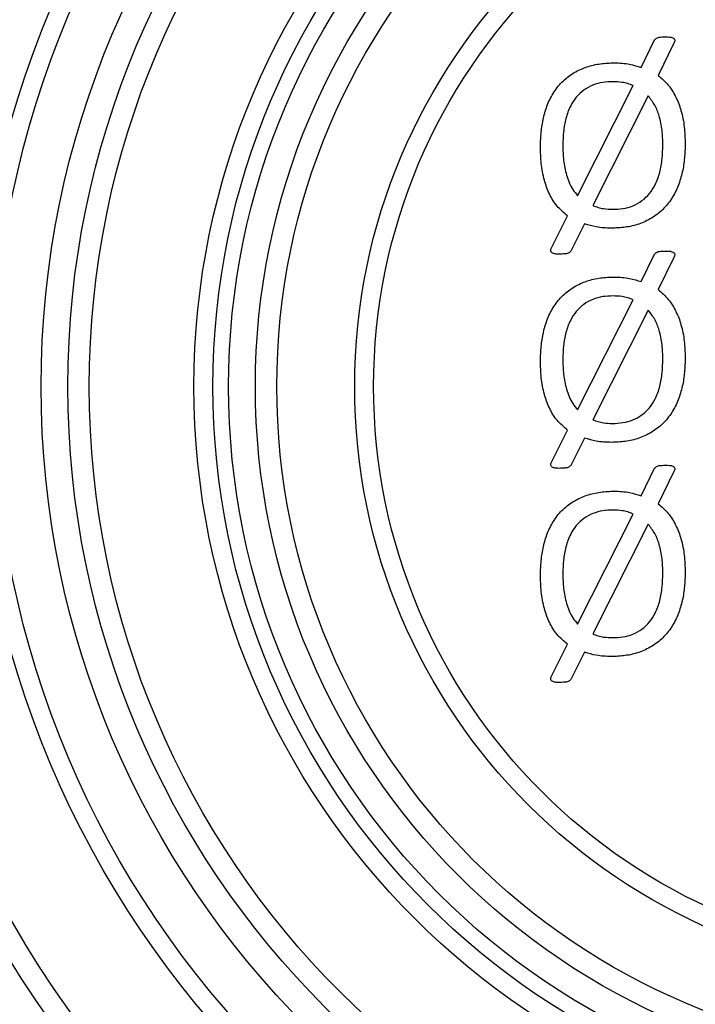
# Model space of a CAD drawing. Units: millimetres. Extents: x 58 to 886, y 38 to 643.
# Drawn here: x 181 to 194, y 56 to 75 of the extents above; entities that cross this region are included whole.
import ezdxf

# ---------------------------------------------------------------- set-up
doc = ezdxf.new("R2010")
doc.units = ezdxf.units.MM

msp = doc.modelspace()

# ---------------------------------------------------------------- linework, layer by layer
at = {"color": 7, "linetype": 'Continuous', "lineweight": 25}
for p, q in [((192.738, 73.941), (192.989, 74.454)), ((193.35, 74.391), (193.054, 73.792)), ((191.551, 71.545), (192.587, 73.6)), ((192.868, 73.41), (191.835, 71.362)), ((191.065, 70.571), (191.363, 71.168)), ((191.682, 71.019), (191.423, 70.508)), ((192.738, 69.941), (192.989, 70.454)), ((193.35, 70.391), (193.054, 69.792)), ((191.551, 67.545), (192.587, 69.6)), ((192.868, 69.41), (191.835, 67.362)), ((191.065, 66.571), (191.363, 67.168)), ((191.682, 67.019), (191.423, 66.508)), ((192.738, 65.941), (192.989, 66.454)), ((193.35, 66.391), (193.054, 65.792)), ((191.551, 63.545), (192.587, 65.6)), ((192.868, 65.41), (191.835, 63.362)), ((191.065, 62.571), (191.363, 63.168)), ((191.682, 63.019), (191.423, 62.508))]:
    msp.add_line(p, q, dxfattribs=at)
for radius in [20.5, 20.1, 18.146, 17.793, 16.9, 16.4, 16, 14.046, 13.693, 13.4, 12.9, 12.5, 11.046, 10.693]:
    msp.add_circle((198.436, 67.982), radius, dxfattribs=at)
for points, knots in [([(192.989, 74.454), (193.005, 74.469), (193.037, 74.501), (193.118, 74.509), (193.174, 74.511), (193.208, 74.512)], [0, 0, 0, 0, 0.2761558, 0.5572524, 1, 1, 1, 1]), ([(193.208, 74.512), (193.228, 74.511), (193.268, 74.51), (193.318, 74.5), (193.348, 74.48), (193.362, 74.464), (193.368, 74.434), (193.358, 74.41), (193.35, 74.391)], [0, 0, 0, 0, 0.250408, 0.500846, 0.626029, 0.688969, 0.751162, 1, 1, 1, 1]), ([(190.858, 72.466), (190.86, 72.554), (190.865, 72.731), (190.908, 72.994), (190.983, 73.249), (191.104, 73.487), (191.271, 73.693), (191.483, 73.851), (191.722, 73.958), (191.977, 74.017), (192.151, 74.023), (192.238, 74.026)], [0, 0, 0, 0, 0.112075, 0.224134, 0.336172, 0.448154, 0.560069, 0.669991, 0.77995, 0.889958, 1, 1, 1, 1]), ([(192.238, 74.026), (192.285, 74.025), (192.381, 74.023), (192.549, 73.999), (192.666, 73.963), (192.738, 73.941)], [0, 0, 0, 0, 0.280068, 0.560154, 1, 1, 1, 1]), ([(193.054, 73.792), (193.121, 73.734), (193.255, 73.617), (193.393, 73.386), (193.493, 73.123), (193.55, 72.83), (193.556, 72.621), (193.559, 72.517)], [0, 0, 0, 0, 0.186441, 0.373008, 0.559732, 0.779822, 1, 1, 1, 1]), ([(192.212, 73.673), (192.148, 73.671), (192.019, 73.667), (191.832, 73.615), (191.663, 73.521), (191.521, 73.389), (191.405, 73.209), (191.325, 72.99), (191.282, 72.741), (191.277, 72.573), (191.274, 72.489)], [0, 0, 0, 0, 0.112093, 0.224059, 0.335975, 0.4479, 0.559872, 0.706465, 0.853222, 1, 1, 1, 1]), ([(192.587, 73.6), (192.553, 73.614), (192.487, 73.642), (192.361, 73.668), (192.268, 73.671), (192.212, 73.673)], [0, 0, 0, 0, 0.279959, 0.560155, 1, 1, 1, 1]), ([(193.142, 72.491), (193.14, 72.583), (193.134, 72.766), (193.084, 73.016), (193.001, 73.239), (192.912, 73.353), (192.868, 73.41)], [0, 0, 0, 0, 0.280158, 0.560177, 0.780144, 1, 1, 1, 1]), ([(191.363, 71.168), (191.294, 71.226), (191.155, 71.342), (191.017, 71.578), (190.919, 71.848), (190.866, 72.147), (190.86, 72.359), (190.858, 72.466)], [0, 0, 0, 0, 0.186398, 0.372948, 0.559636, 0.779767, 1, 1, 1, 1]), ([(191.274, 72.489), (191.277, 72.395), (191.283, 72.207), (191.327, 71.973), (191.389, 71.791), (191.457, 71.659), (191.52, 71.583), (191.551, 71.545)], [0, 0, 0, 0, 0.280027, 0.559949, 0.706607, 0.85337, 1, 1, 1, 1]), ([(193.559, 72.517), (193.557, 72.428), (193.552, 72.25), (193.511, 71.986), (193.435, 71.729), (193.315, 71.489), (193.148, 71.281), (192.937, 71.119), (192.698, 71.007), (192.441, 70.948), (192.267, 70.941), (192.179, 70.938)], [0, 0, 0, 0, 0.112073, 0.224143, 0.336183, 0.448153, 0.560082, 0.669998, 0.779965, 0.889966, 1, 1, 1, 1]), ([(192.203, 71.291), (192.268, 71.294), (192.397, 71.299), (192.587, 71.349), (192.757, 71.446), (192.899, 71.58), (193.015, 71.763), (193.093, 71.985), (193.135, 72.237), (193.14, 72.406), (193.142, 72.491)], [0, 0, 0, 0, 0.112064, 0.224047, 0.336006, 0.447917, 0.559883, 0.706442, 0.853208, 1, 1, 1, 1]), ([(191.835, 71.362), (191.868, 71.349), (191.933, 71.323), (192.057, 71.296), (192.147, 71.293), (192.203, 71.291)], [0, 0, 0, 0, 0.28002, 0.560074, 1, 1, 1, 1]), ([(192.179, 70.938), (192.084, 70.941), (191.915, 70.947), (191.753, 70.997), (191.682, 71.019)], [0, 0, 0, 0, 0.559959, 1, 1, 1, 1]), ([(191.209, 70.453), (191.189, 70.453), (191.149, 70.454), (191.098, 70.463), (191.062, 70.483), (191.047, 70.512), (191.052, 70.543), (191.061, 70.562), (191.065, 70.571)], [0, 0, 0, 0, 0.25078, 0.500391, 0.625563, 0.750028, 0.874633, 1, 1, 1, 1]), ([(191.423, 70.508), (191.408, 70.493), (191.376, 70.463), (191.297, 70.457), (191.243, 70.454), (191.209, 70.453)], [0, 0, 0, 0, 0.2754855, 0.5571245, 1, 1, 1, 1]), ([(192.989, 70.454), (193.005, 70.469), (193.037, 70.501), (193.118, 70.509), (193.174, 70.511), (193.208, 70.512)], [0, 0, 0, 0, 0.2761558, 0.5572524, 1, 1, 1, 1]), ([(193.208, 70.512), (193.228, 70.511), (193.268, 70.51), (193.318, 70.5), (193.348, 70.48), (193.362, 70.464), (193.368, 70.434), (193.358, 70.41), (193.35, 70.391)], [0, 0, 0, 0, 0.250408, 0.500846, 0.626029, 0.688969, 0.751162, 1, 1, 1, 1]), ([(190.858, 68.466), (190.86, 68.554), (190.865, 68.731), (190.908, 68.994), (190.983, 69.249), (191.104, 69.487), (191.271, 69.693), (191.483, 69.851), (191.722, 69.958), (191.977, 70.017), (192.151, 70.023), (192.238, 70.026)], [0, 0, 0, 0, 0.112075, 0.224134, 0.336172, 0.448154, 0.560069, 0.669991, 0.77995, 0.889958, 1, 1, 1, 1]), ([(192.238, 70.026), (192.285, 70.025), (192.381, 70.023), (192.549, 69.999), (192.666, 69.963), (192.738, 69.941)], [0, 0, 0, 0, 0.280068, 0.560154, 1, 1, 1, 1]), ([(193.054, 69.792), (193.121, 69.734), (193.255, 69.617), (193.393, 69.386), (193.493, 69.123), (193.55, 68.83), (193.556, 68.621), (193.559, 68.517)], [0, 0, 0, 0, 0.186441, 0.373008, 0.559732, 0.779822, 1, 1, 1, 1]), ([(192.212, 69.673), (192.148, 69.671), (192.019, 69.667), (191.832, 69.615), (191.663, 69.521), (191.521, 69.389), (191.405, 69.209), (191.325, 68.99), (191.282, 68.741), (191.277, 68.573), (191.274, 68.489)], [0, 0, 0, 0, 0.112093, 0.224059, 0.335975, 0.4479, 0.559872, 0.706465, 0.853222, 1, 1, 1, 1]), ([(192.587, 69.6), (192.553, 69.614), (192.487, 69.642), (192.361, 69.668), (192.268, 69.671), (192.212, 69.673)], [0, 0, 0, 0, 0.279959, 0.560155, 1, 1, 1, 1]), ([(193.142, 68.491), (193.14, 68.583), (193.134, 68.766), (193.084, 69.016), (193.001, 69.239), (192.912, 69.353), (192.868, 69.41)], [0, 0, 0, 0, 0.280158, 0.560177, 0.780144, 1, 1, 1, 1]), ([(191.363, 67.168), (191.294, 67.226), (191.155, 67.342), (191.017, 67.578), (190.919, 67.848), (190.866, 68.147), (190.86, 68.359), (190.858, 68.466)], [0, 0, 0, 0, 0.186398, 0.372948, 0.559636, 0.779767, 1, 1, 1, 1]), ([(191.274, 68.489), (191.277, 68.395), (191.283, 68.207), (191.327, 67.973), (191.389, 67.791), (191.457, 67.659), (191.52, 67.583), (191.551, 67.545)], [0, 0, 0, 0, 0.280027, 0.559949, 0.706607, 0.85337, 1, 1, 1, 1]), ([(193.559, 68.517), (193.557, 68.428), (193.552, 68.25), (193.511, 67.986), (193.435, 67.729), (193.315, 67.489), (193.148, 67.281), (192.937, 67.119), (192.698, 67.007), (192.441, 66.948), (192.267, 66.941), (192.179, 66.938)], [0, 0, 0, 0, 0.112073, 0.224143, 0.336183, 0.448153, 0.560082, 0.669998, 0.779965, 0.889966, 1, 1, 1, 1]), ([(192.203, 67.291), (192.268, 67.294), (192.397, 67.299), (192.587, 67.349), (192.757, 67.446), (192.899, 67.58), (193.015, 67.763), (193.093, 67.985), (193.135, 68.237), (193.14, 68.406), (193.142, 68.491)], [0, 0, 0, 0, 0.112064, 0.224047, 0.336006, 0.447917, 0.559883, 0.706442, 0.853208, 1, 1, 1, 1]), ([(191.835, 67.362), (191.868, 67.349), (191.933, 67.323), (192.057, 67.296), (192.147, 67.293), (192.203, 67.291)], [0, 0, 0, 0, 0.28002, 0.560074, 1, 1, 1, 1]), ([(192.179, 66.938), (192.084, 66.941), (191.915, 66.947), (191.753, 66.997), (191.682, 67.019)], [0, 0, 0, 0, 0.559959, 1, 1, 1, 1]), ([(191.209, 66.453), (191.189, 66.453), (191.149, 66.454), (191.098, 66.463), (191.062, 66.483), (191.047, 66.512), (191.052, 66.543), (191.061, 66.562), (191.065, 66.571)], [0, 0, 0, 0, 0.25078, 0.500391, 0.625563, 0.750028, 0.874633, 1, 1, 1, 1]), ([(191.423, 66.508), (191.408, 66.493), (191.376, 66.463), (191.297, 66.457), (191.243, 66.454), (191.209, 66.453)], [0, 0, 0, 0, 0.2754855, 0.5571245, 1, 1, 1, 1]), ([(192.989, 66.454), (193.005, 66.469), (193.037, 66.501), (193.118, 66.509), (193.174, 66.511), (193.208, 66.512)], [0, 0, 0, 0, 0.276156, 0.557252, 1, 1, 1, 1]), ([(193.208, 66.512), (193.228, 66.511), (193.268, 66.51), (193.318, 66.5), (193.348, 66.48), (193.362, 66.464), (193.368, 66.434), (193.358, 66.41), (193.35, 66.391)], [0, 0, 0, 0, 0.250408, 0.500846, 0.626029, 0.688969, 0.751162, 1, 1, 1, 1]), ([(190.858, 64.466), (190.86, 64.554), (190.865, 64.731), (190.908, 64.994), (190.983, 65.249), (191.104, 65.487), (191.271, 65.693), (191.483, 65.851), (191.722, 65.958), (191.977, 66.017), (192.151, 66.023), (192.238, 66.026)], [0, 0, 0, 0, 0.112075, 0.224134, 0.336172, 0.448154, 0.560069, 0.669991, 0.77995, 0.889958, 1, 1, 1, 1]), ([(192.238, 66.026), (192.285, 66.025), (192.381, 66.023), (192.549, 65.999), (192.666, 65.963), (192.738, 65.941)], [0, 0, 0, 0, 0.280068, 0.560154, 1, 1, 1, 1]), ([(192.212, 65.673), (192.148, 65.671), (192.019, 65.667), (191.832, 65.615), (191.663, 65.521), (191.521, 65.389), (191.405, 65.209), (191.325, 64.99), (191.282, 64.741), (191.277, 64.573), (191.274, 64.489)], [0, 0, 0, 0, 0.112093, 0.224059, 0.335975, 0.4479, 0.559872, 0.706465, 0.853222, 1, 1, 1, 1]), ([(192.587, 65.6), (192.553, 65.614), (192.487, 65.642), (192.361, 65.668), (192.268, 65.671), (192.212, 65.673)], [0, 0, 0, 0, 0.279959, 0.560155, 1, 1, 1, 1]), ([(193.054, 65.792), (193.121, 65.734), (193.255, 65.617), (193.393, 65.386), (193.493, 65.123), (193.55, 64.83), (193.556, 64.621), (193.559, 64.517)], [0, 0, 0, 0, 0.186441, 0.373008, 0.559732, 0.779822, 1, 1, 1, 1]), ([(193.142, 64.491), (193.14, 64.583), (193.134, 64.766), (193.084, 65.016), (193.001, 65.239), (192.912, 65.353), (192.868, 65.41)], [0, 0, 0, 0, 0.280158, 0.560177, 0.780144, 1, 1, 1, 1]), ([(191.363, 63.168), (191.294, 63.226), (191.155, 63.342), (191.017, 63.578), (190.919, 63.848), (190.866, 64.147), (190.86, 64.359), (190.858, 64.466)], [0, 0, 0, 0, 0.186398, 0.372948, 0.559636, 0.779767, 1, 1, 1, 1]), ([(191.274, 64.489), (191.277, 64.395), (191.283, 64.207), (191.327, 63.973), (191.389, 63.791), (191.457, 63.659), (191.52, 63.583), (191.551, 63.545)], [0, 0, 0, 0, 0.280027, 0.559949, 0.706607, 0.85337, 1, 1, 1, 1]), ([(193.559, 64.517), (193.557, 64.428), (193.552, 64.25), (193.511, 63.986), (193.435, 63.729), (193.315, 63.489), (193.148, 63.281), (192.937, 63.119), (192.698, 63.007), (192.441, 62.948), (192.267, 62.941), (192.179, 62.938)], [0, 0, 0, 0, 0.112073, 0.224143, 0.336183, 0.448153, 0.560082, 0.669998, 0.779965, 0.889966, 1, 1, 1, 1]), ([(192.203, 63.291), (192.268, 63.294), (192.397, 63.299), (192.587, 63.349), (192.757, 63.446), (192.899, 63.58), (193.015, 63.763), (193.093, 63.985), (193.135, 64.237), (193.14, 64.406), (193.142, 64.491)], [0, 0, 0, 0, 0.112064, 0.224047, 0.336006, 0.447917, 0.559883, 0.706442, 0.853208, 1, 1, 1, 1]), ([(191.835, 63.362), (191.868, 63.349), (191.933, 63.323), (192.057, 63.296), (192.147, 63.293), (192.203, 63.291)], [0, 0, 0, 0, 0.28002, 0.560074, 1, 1, 1, 1]), ([(192.179, 62.938), (192.084, 62.941), (191.915, 62.947), (191.753, 62.997), (191.682, 63.019)], [0, 0, 0, 0, 0.559959, 1, 1, 1, 1]), ([(191.209, 62.453), (191.189, 62.453), (191.149, 62.454), (191.098, 62.463), (191.062, 62.483), (191.047, 62.512), (191.052, 62.543), (191.061, 62.562), (191.065, 62.571)], [0, 0, 0, 0, 0.25078, 0.500391, 0.625563, 0.750028, 0.874633, 1, 1, 1, 1]), ([(191.423, 62.508), (191.408, 62.493), (191.376, 62.463), (191.297, 62.457), (191.243, 62.454), (191.209, 62.453)], [0, 0, 0, 0, 0.275486, 0.557125, 1, 1, 1, 1])]:
    msp.add_open_spline(points, degree=3, knots=knots, dxfattribs=at)

doc.saveas('drawing.dxf')
